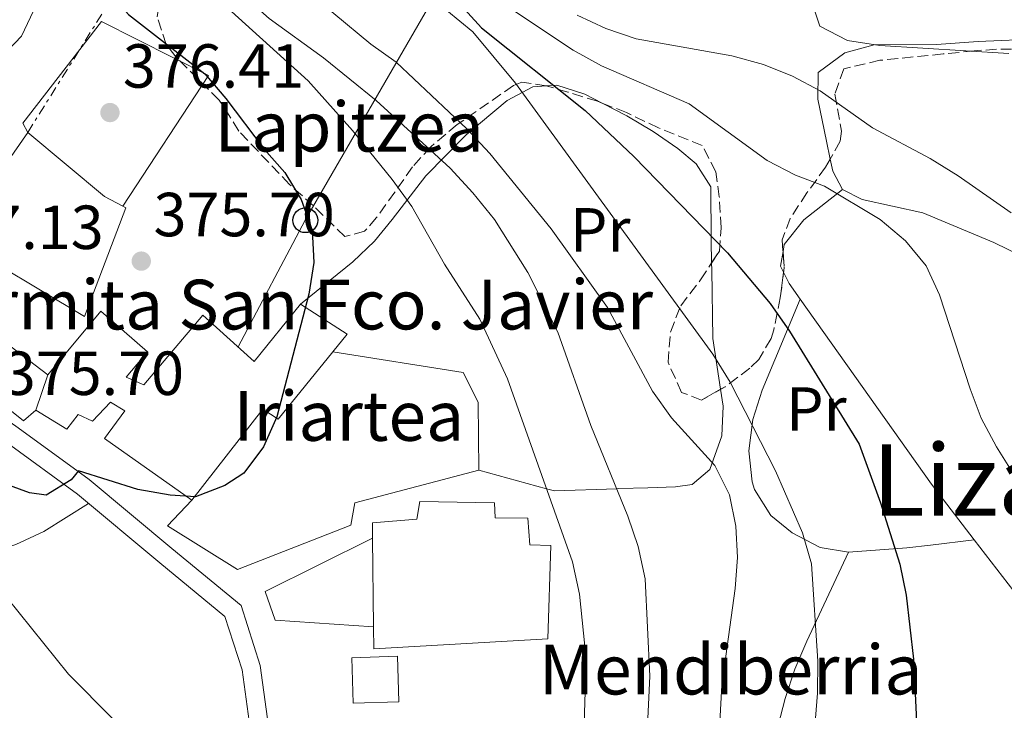
# Model space of a CAD drawing. Units: metres. Extents: x 620197 to 623632, y 4780389 to 4782763.
# Drawn here: x 621041 to 621200, y 4782085 to 4782196 of the extents above; entities that cross this region are included whole.
import ezdxf
from ezdxf.enums import TextEntityAlignment as Align

# ---------------------------------------------------------------- set-up
doc = ezdxf.new("R2010")
doc.units = ezdxf.units.M
doc.header["$MEASUREMENT"] = 0
doc.linetypes.add('DGN Style 3', pattern=[2.435890702152634, 1.739921930109024, -0.6959687720436097])
doc.linetypes.add('DGN Style 7', pattern=[3.4798438602180486, 1.565929737098122, -0.6959687720436097, 0.5219765790327072, -0.6959687720436097])
for name, color, linetype, lineweight in [('Cota de punto acotado terreno', 7, 'Continuous', 0), ('Curva de nivel directora', 30, 'Continuous', 30), ('Curva de nivel intermedia', 30, 'Continuous', 0), ('Edificio', 1, 'Continuous', 13), ('Estanque', 4, 'Continuous', 0), ('Etiqueta de uso rústico', 92, 'Continuous', 0), ('Iglesia-ermita', 1, 'Continuous', 13), ('Línea  de muro-pared o tapia', 1, 'Continuous', 13), ('Línea de cambio de uso (parcela vista)', 92, 'Continuous', 0), ('Línea de pista pavimentada', 7, 'Continuous', 0), ('Línea eléctrica', 6, 'DGN Style 7', 0), ('Línea telefónica', 7, 'Continuous', 0), ('pavimentado', 23, 'Continuous', 0), ('Poste telefónico', 7, 'Continuous', 0), ('Punto acotado terreno (símbolo)', 7, 'Continuous', 0), ('Texto de Borda', 7, 'Continuous', 0), ('Texto de Iglesia-ermita', 51, 'Continuous', 0), ('Texto de Área (paraje) menor', 7, 'Continuous', 0), ('Zona arbolada', 92, 'DGN Style 3', 0)]:
    doc.layers.add(name, color=color, linetype=linetype, lineweight=lineweight)
doc.styles.add('Style-Arial', font='arial.ttf')

# ---------------------------------------------------------------- blocks, each defined once
blk = doc.blocks.new('5PATER')
at = {"layer": 'Estanque', "linetype": 'Continuous', "lineweight": 0}
h = blk.add_hatch(color=51, dxfattribs=at)
edge = h.paths.add_edge_path()
edge.add_ellipse((0, 0), major_axis=(-0.1095731443231308, -0.1110710700762829), ratio=0.9994222409660317, start_angle=0, end_angle=360)
blk = doc.blocks.new('5PTT')
at = {"layer": 'Poste telefónico', "color": 7, "linetype": 'Continuous', "lineweight": 30}
blk.add_circle((2.382683753967285e-05, 4.306399822235108e-05), 0.1995000005932858, dxfattribs=at)

msp = doc.modelspace()

# ---------------------------------------------------------------- linework, layer by layer
at = {"layer": 'Curva de nivel directora', "color": 30, "linetype": 'Continuous', "lineweight": 30, "flags": 128}
for points, elevation in [([(621051.8999999993, 4782302.590000002), (621065.61, 4782287.090000001), (621067.9700000002, 4782282.350000001), (621071.1699999988, 4782272.28), (621078.3700000005, 4782251.900000002), (621088.1000000002, 4782227.529999999), (621090.6399999994, 4782222.740000002), (621093.7899999988, 4782218.390000002), (621101.29, 4782210.730000001), (621115.6299999988, 4782194.940000001), (621132.2999999986, 4782181.630000004), (621140.1100000006, 4782174.220000001), (621155.1800000002, 4782158.699999999), (621162.0800000002, 4782150.520000001), (621165.1699999992, 4782146.110000002), (621176.3699999999, 4782127.890000002), (621179.7999999986, 4782118.430000001), (621182.9299999999, 4782108.54), (621183.9400000003, 4782103.58), (621185.1099999994, 4782093.26), (621185.8800000004, 4782077.680000001)], 350), ([(621039.3299999986, 4782220.430000001), (621046.3899999994, 4782213.119999999), (621051.9399999996, 4782204.84), (621058.7700000001, 4782197.090000001), (621071.0700000003, 4782187.530000002), (621074.459999999, 4782183.560000001), (621080.6100000001, 4782175.420000001), (621083.9299999994, 4782171.640000002), (621086.5899999992, 4782167.28), (621088.3399999995, 4782162.330000003), (621088.6199999988, 4782157.160000003), (621087.8399999987, 4782152.029999999), (621082.6399999997, 4782132.270000001), (621080.5000000006, 4782127.460000001), (621077.3600000001, 4782123.230000001), (621074.2699999989, 4782121.230000001), (621069.5799999996, 4782119.430000001), (621065.5000000002, 4782119.680000001), (621060.2999999991, 4782120.570000002), (621050.719999999, 4782123.609999999), (621049.5900000003, 4782122.160000001), (621045.529999999, 4782119.7), (621042.8699999991, 4782120.050000001), (621033.3299999994, 4782123.529999999)], 375)]:
    msp.add_lwpolyline(points, dxfattribs=dict(at, elevation=elevation))
at = {"layer": 'Curva de nivel intermedia', "color": 30, "linetype": 'Continuous', "lineweight": 0, "flags": 128}
for points, elevation in [([(620932.1600000006, 4782351.37), (620940.850000001, 4782345.399999999), (620960.9500000019, 4782328.550000001), (620970, 4782322.720000001), (620974.6400000001, 4782320.140000001), (620993.6900000006, 4782311.710000001), (620998.0300000013, 4782308.689999999), (621005.6900000013, 4782302.08), (621008.8899999999, 4782298.17), (621011.5400000007, 4782293.87), (621014.5500000016, 4782283.91), (621016.3600000021, 4782279.029999998), (621018.480000001, 4782274.100000001), (621021.0800000007, 4782269.619999998), (621037.1100000013, 4782248.769999999), (621044.3100000008, 4782240.84), (621057.6799999994, 4782224.529999998), (621069.9600000017, 4782207.519999998), (621073.5300000013, 4782203.49), (621081.4400000017, 4782196.449999999), (621090.2000000012, 4782190.119999999), (621098.6700000004, 4782183.220000001), (621110.5800000017, 4782172.350000001), (621114.2100000017, 4782168.390000002)], 365.0000000000002), ([(620992.9300000007, 4782291.109999999), (620992.5000000015, 4782280.609999998), (620992.9000000015, 4782275.390000001), (620995.0099999993, 4782270.829999999), (620998.160000001, 4782266.67), (621001.600000001, 4782262.880000001), (621013.5500000002, 4782252.699999998), (621020.7300000018, 4782245.51), (621041.3400000002, 4782228.130000001), (621050.1, 4782221.73), (621058.1900000012, 4782215.130000001), (621072.5700000002, 4782200.140000001), (621087.7100000012, 4782186.409999999), (621094.8500000006, 4782178.430000001), (621101.2499999999, 4782170.539999999), (621104.4000000014, 4782166.140000001), (621109.6699999997, 4782156.86), (621115.3499999993, 4782148.029999998), (621119.7700000005, 4782138.42), (621130.2600000004, 4782108.96), (621131.4000000001, 4782103.75), (621132.4599999996, 4782093.24), (621132.1500000011, 4782082.819999999)], 370.0000000000002), ([(621049.6500000006, 4782287.910000001), (621052.2500000001, 4782283.42), (621054.4299999995, 4782278.429999999), (621055.5700000017, 4782273.470000001), (621056.2100000009, 4782268.440000001), (621056.4500000001, 4782258.09), (621057.8400000003, 4782253.08), (621065.6200000009, 4782239.990000002), (621087.6300000009, 4782211.060000001), (621091.6100000016, 4782207.719999999), (621105.5700000003, 4782200.619999998), (621110.0300000019, 4782197.730000001), (621114.2000000004, 4782194.279999999), (621121.1000000006, 4782186.039999999), (621152.8500000011, 4782142.409999999), (621155.6400000006, 4782137.87), (621162.9000000005, 4782123.599999998), (621167.2700000004, 4782113.619999998), (621168.7099999997, 4782108.609999999), (621169.7300000013, 4782092.92), (621169.7000000001, 4782087.8), (621168.890000001, 4782077.67)], 355.0000000000002), ([(621039.4900000017, 4782264.66), (621041.670000001, 4782259.73), (621044.5099999997, 4782255.499999999), (621062.0300000012, 4782236.289999999), (621065.240000001, 4782231.890000001), (621070.2000000009, 4782222.789999999), (621075.5099999994, 4782214.13), (621078.5400000003, 4782209.840000001), (621085.9099999998, 4782202.23), (621097.8000000009, 4782192.29), (621101.8900000014, 4782189.390000001), (621113.2400000015, 4782178.7), (621116.9400000008, 4782174.679999999), (621126.7900000013, 4782162.58), (621135.8600000015, 4782149.899999999), (621143.1000000013, 4782136.430000001), (621146.1900000003, 4782132.15), (621153.1399999994, 4782124.460000001), (621155.4999999999, 4782119.73), (621156.5100000001, 4782114.7), (621156.7800000006, 4782109.65), (621156.4400000009, 4782104.65), (621154.3100000008, 4782089.050000002), (621153.1399999994, 4782068.250000001)], 360), ([(621216.9600000007, 4782216.039999999), (621197.2599999999, 4782208.92), (621187.7600000004, 4782204.999999999), (621182.7500000012, 4782203.499999999), (621172.5800000011, 4782201.289999999), (621170.2800000011, 4782200.109999998), (621169.2400000017, 4782197.609999999), (621170.0500000009, 4782195.229999999), (621174.5000000012, 4782192.9)], 335), ([(621130.3400000007, 4782191.349999999), (621117.39, 4782200.019999999)], 345.0000000000002), ([(621200.8400000005, 4782165.17), (621192.3400000001, 4782171.08), (621187.8200000006, 4782173.91), (621178.5500000013, 4782178.81), (621170.1100000013, 4782184.789999999), (621165.6699999999, 4782187.180000001), (621160.9900000016, 4782189.02), (621155.890000001, 4782190.41), (621140.5199999998, 4782193.15), (621135.6000000001, 4782194.859999998), (621130.9800000021, 4782196.999999999)], 340.0000000000002), ([(621174.5000000012, 4782192.9), (621179.7000000002, 4782192.07), (621200.4500000017, 4782190.83)], 335), ([(621207.0499999998, 4782113.73), (621198.5100000014, 4782127.470000001), (621196.0300000004, 4782132.080000001), (621194.230000001, 4782136.779999999), (621189.3400000005, 4782151.92), (621187.1600000013, 4782156.599999999), (621183.8399999997, 4782160.630000001), (621179.7900000019, 4782164.09), (621170.8200000019, 4782169.429999999), (621166.1399999993, 4782171.199999998), (621161.5700000006, 4782173.600000001), (621149.0300000012, 4782182.720000001), (621134.9200000005, 4782188.83), (621130.3400000007, 4782191.349999999)], 345.0000000000002), ([(621114.2100000017, 4782168.390000002), (621117.6700000016, 4782164.06), (621123.0400000005, 4782155.519999999), (621127.8799999997, 4782145.930000001), (621133.2000000017, 4782130.919999998), (621139.1800000007, 4782116.300000001), (621140.8100000003, 4782111.42), (621141.9500000002, 4782106.220000001), (621142.7200000014, 4782090.52), (621141.9600000014, 4782074.59)], 365.0000000000002), ([(621056.3000000003, 4782083.579999999), (621049.1200000008, 4782090.83), (621039.2000000011, 4782103.17), (621035.4600000017, 4782106.820000002), (621031.1299999999, 4782109.34), (621026.36, 4782110.130000001), (621022.0700000008, 4782109.069999999), (621020.2900000014, 4782106.74), (621019.3600000016, 4782102.769999999), (621019.6400000011, 4782097.719999999), (621021.2000000012, 4782092.960000001), (621025.8500000003, 4782083.73)], 370.0000000000002)]:
    msp.add_lwpolyline(points, dxfattribs=dict(at, elevation=elevation))
at = {"layer": 'Edificio', "color": 51, "linetype": 'Continuous', "lineweight": 13, "extrusion": (0.6098759265094056, 0.667685928530149, 0.4269038007644428), "elevation": 3571916.5800032, "flags": 128}
msp.add_lwpolyline([(2766631.22488035, -1685820.398398008), (2766634.44963641, -1685818.352610055), (2766650.555224615, -1685816.760212946)], dxfattribs=at)
at = {"layer": 'Edificio', "color": 51, "linetype": 'Continuous', "lineweight": 13, "extrusion": (0.2276124171545051, -0.0826239289794827, 0.9702401114760599), "elevation": -253384.4465137382, "flags": 128}
msp.add_lwpolyline([(4707037.209476204, 1016850.449238429), (4707054.864135801, 1016844.543682197), (4707054.194403216, 1016841.55299002), (4707067.420732402, 1016836.862329335)], dxfattribs=at)
at = {"layer": 'Edificio', "color": 51, "linetype": 'Continuous', "lineweight": 13, "extrusion": (-0.000399854938076869, 0.03568705320018276, 0.9993629342485721), "elevation": 170791.631160643, "flags": 128}
msp.add_lwpolyline([(-674636.8297330543, -4771784.205495183), (-674636.8297330543, -4771798.495495182)], dxfattribs=at)
at = {"layer": 'Edificio', "color": 1, "linetype": 'Continuous', "lineweight": 13, "extrusion": (0.002931385690826136, -0.09766844108872758, 0.9952146917088943), "elevation": -464865.136432387, "flags": 128}
msp.add_lwpolyline([(764285.9680455048, 4738553.134977961), (764278.6347447471, 4738553.134977961), (764278.6347447482, 4738560.503539558), (764285.9680455058, 4738560.503539558), (764285.9680455048, 4738553.134977961)], close=True, dxfattribs=at)
at = {"layer": 'Edificio', "color": 51, "linetype": 'Continuous', "lineweight": 13, "extrusion": (0.002931385690826136, -0.09766844108872758, 0.9952146917088943), "elevation": -464865.1364323871, "flags": 128}
msp.add_lwpolyline([(764278.6347447471, 4738553.134977961), (764278.6347447482, 4738560.503539558), (764285.9680455058, 4738560.503539558), (764285.9680455048, 4738553.134977961), (764278.6347447471, 4738553.134977961)], dxfattribs=at)
at = {"layer": 'Edificio', "color": 1, "linetype": 'Continuous', "lineweight": 13}
for points in [[(621058.3600000005, 4782165.970000001, 382.0599999999977), (621051.7300000006, 4782148.470000001, 381.3399999999965), (621030.6600000003, 4782161.01, 384.929999999993), (621042.5700000003, 4782178.109999999, 385.6499999999942), (621054.9199999999, 4782167.75, 384.2100000000065), (621057.8899999997, 4782166.220000001, 382.3600000000006)], [(621043.9000000004, 4782133.380000001, 379.9100000000035), (621045.7999999998, 4782139.08, 380.6300000000047), (621054.3399999999, 4782149.300000001, 380.6300000000047), (621061.8700000001, 4782142.75, 382.0599999999977), (621058.4199999999, 4782138.699999999, 382.0599999999977), (621061.2800000003, 4782137.470000001, 382.0599999999977), (621070.7300000006, 4782148.66, 382.7799999999988), (621079.04, 4782141.189999999, 379.1900000000023), (621086.4699999997, 4782150.439999999, 377.0399999999936), (621093.9600000001, 4782145.59, 377.7599999999948), (621091.6799999997, 4782142.779999999, 378.0500000000029), (621082.8899999997, 4782131.9, 379.1900000000023), (621080.3899999997, 4782133.52, 379.9100000000035), (621068.9800000006, 4782118.880000001, 381.3399999999965), (621054.9500000002, 4782128.810000001, 380.6300000000047), (621058.2000000002, 4782133.24, 380.6300000000047), (621055.9000000004, 4782134.67, 380.6300000000047), (621052.9800000006, 4782131.58, 380.6300000000047), (621050.7000000002, 4782132.640000001, 380.6300000000047), (621048.8799999999, 4782130.33, 380.6300000000047)], [(621126.2699999996, 4782096.51, 374.1699999999983), (621098.2800000003, 4782094.92, 381.3399999999965), (621098.2400000002, 4782098.49, 381.2200000000012), (621098.0800000001, 4782112.77, 380.7100000000065), (621098.0599999996, 4782115.230000001, 380.6300000000047), (621105.1900000004, 4782115.82, 380.6300000000047), (621105.6699999999, 4782118.66, 374.8899999999995), (621117.7100000001, 4782118.449999999, 374.1699999999983), (621117.79, 4782116.01, 374.8899999999995), (621123.0499999998, 4782115.980000001, 374.8899999999995), (621123.3700000001, 4782111.66, 374.1699999999983), (621126.7599999999, 4782111.57, 374.1699999999983)]]:
    msp.add_polyline3d(points, close=True, dxfattribs=at)
at = {"layer": 'Edificio', "color": 51, "linetype": 'Continuous', "lineweight": 13}
for points in [[(621042.5700000003, 4782178.109999999, 385.6499999999942), (621030.6600000003, 4782161.01, 384.929999999993), (621051.7300000006, 4782148.470000001, 381.3399999999965), (621058.3600000005, 4782165.970000001, 382.0599999999977), (621057.8899999997, 4782166.220000001, 382.3600000000006)], [(621091.6799999997, 4782142.779999999, 378.0500000000029), (621093.9600000001, 4782145.59, 377.7599999999948), (621086.4699999997, 4782150.439999999, 377.0399999999936), (621079.04, 4782141.189999999, 379.1900000000023), (621070.7300000006, 4782148.66, 382.7799999999988), (621061.2800000003, 4782137.470000001, 382.0599999999977), (621058.4199999999, 4782138.699999999, 382.0599999999977), (621061.8700000001, 4782142.75, 382.0599999999977), (621054.3399999999, 4782149.300000001, 380.6300000000047), (621045.7999999998, 4782139.08, 380.6300000000047)], [(621043.9000000004, 4782133.380000001, 379.9100000000035), (621048.8799999999, 4782130.33, 380.6300000000047), (621050.7000000002, 4782132.640000001, 380.6300000000047), (621052.9800000006, 4782131.58, 380.6300000000047), (621055.9000000004, 4782134.67, 380.6300000000047), (621058.2000000002, 4782133.24, 380.6300000000047), (621054.9500000002, 4782128.810000001, 380.6300000000047), (621068.9800000006, 4782118.880000001, 381.3399999999965)], [(621098.0800000001, 4782112.77, 380.7100000000065), (621098.0599999996, 4782115.230000001, 380.6300000000047), (621105.1900000004, 4782115.82, 380.6300000000047), (621105.6699999999, 4782118.66, 374.8899999999995), (621117.7100000001, 4782118.449999999, 374.1699999999983), (621117.79, 4782116.01, 374.8899999999995), (621123.0499999998, 4782115.980000001, 374.8899999999995), (621123.3700000001, 4782111.66, 374.1699999999983), (621126.7599999999, 4782111.57, 374.1699999999983), (621126.2699999996, 4782096.51, 374.1699999999983), (621098.2800000003, 4782094.92, 381.3399999999965), (621098.2400000002, 4782098.49, 381.2200000000012)]]:
    msp.add_polyline3d(points, dxfattribs=at)
at = {"layer": 'Iglesia-ermita', "color": 1, "linetype": 'Continuous', "lineweight": 13, "extrusion": (-0.03762554629200303, -0.1128766388948946, 0.9928963604818077), "elevation": -562781.0474339875, "flags": 128}
msp.add_lwpolyline([(-923069.3800282257, 4699550.257561196), (-923069.3800282256, 4699544.206247289)], dxfattribs=at)
at = {"layer": 'Iglesia-ermita', "color": 1, "linetype": 'Continuous', "lineweight": 13}
msp.add_polyline3d([(621045.7999999998, 4782139.08, 380.6300000000047), (621043.9000000004, 4782133.380000001, 379.9100000000035), (621041.8799999999, 4782131.619999999, 379.9100000000035), (621030.1299999999, 4782141.060000001, 379.9100000000035), (621035.79, 4782146.680000001, 379.9100000000035)], close=True, dxfattribs=at)
msp.add_polyline3d([(621045.7999999998, 4782139.08, 380.6300000000047), (621035.79, 4782146.680000001, 379.9100000000035), (621030.1299999999, 4782141.060000001, 379.9100000000035), (621041.8799999999, 4782131.619999999, 379.9100000000035), (621043.9000000004, 4782133.380000001, 379.9100000000035)], dxfattribs=at)
at = {"layer": 'Línea  de muro-pared o tapia', "color": 1, "linetype": 'Continuous', "lineweight": 13}
for points in [[(621042.5700000003, 4782178.109999999, 379.9100000000035), (621041.7699999996, 4782179.59, 379.9100000000035), (621054.4600000001, 4782195.960000001, 377.7599999999948), (621071.6500000004, 4782187.25, 377.0399999999936), (621057.8899999997, 4782166.220000001, 377.7599999999948)], [(621091.6799999997, 4782142.779999999, 373.4499999999971), (621112.6600000003, 4782139.449999999, 372.7299999999959), (621115.0700000003, 4782134.630000001, 372.0200000000041), (621115.2000000002, 4782123.720000001, 372.7299999999959), (621095.2300000006, 4782118.430000001, 374.1699999999983), (621094.5800000001, 4782114.83, 374.1699999999983), (621076.3600000005, 4782107.710000001, 374.1699999999983), (621065.0499999998, 4782114.710000001, 374.8899999999995), (621068.9800000006, 4782118.880000001, 374.8899999999995)], [(621098.2400000002, 4782098.49, 374.8899999999995), (621082.4100000003, 4782099.52, 374.1699999999983), (621080.7699999996, 4782104.17, 374.1699999999983), (621098.0800000001, 4782112.77, 374.1699999999983)]]:
    msp.add_polyline3d(points, dxfattribs=at)
at = {"layer": 'Línea de cambio de uso (parcela vista)', "color": 92, "linetype": 'Continuous', "lineweight": 0, "extrusion": (0.365989773660563, 0.1965958581758374, 0.9096161575763679), "elevation": 1167809.033034023, "flags": 128}
msp.add_lwpolyline([(3918897.435196619, -2556063.605376226), (3918900.795211499, -2556063.605376226), (3918902.721163683, -2556064.228074968)], dxfattribs=at)
at = {"layer": 'Línea de cambio de uso (parcela vista)', "color": 92, "linetype": 'Continuous', "lineweight": 0, "extrusion": (0.1261307764373541, 0.3078122722094924, 0.9430496446701732), "elevation": 1550682.39721783, "flags": 128}
msp.add_lwpolyline([(1238457.749293821, -4395053.517649128), (1238457.214524359, -4395051.036377572), (1238456.393905351, -4395050.280332265)], dxfattribs=at)
at = {"layer": 'Línea de cambio de uso (parcela vista)', "color": 92, "linetype": 'Continuous', "lineweight": 0, "extrusion": (0.7332978773293957, 0.4910467139040189, 0.4702630624111012), "elevation": 2803923.901776158, "flags": 128}
msp.add_lwpolyline([(3627907.654296999, -1493704.759394111), (3627905.644212124, -1493704.228531738), (3627902.571085682, -1493704.398158413)], dxfattribs=at)
at = {"layer": 'Línea de cambio de uso (parcela vista)', "color": 92, "linetype": 'Continuous', "lineweight": 0, "extrusion": (0.1017563141276191, 0.2436795739282702, 0.9645029381942276), "elevation": 1228856.311575126, "flags": 128}
msp.add_lwpolyline([(1269533.497412102, -4486982.961581857), (1269533.497412101, -4486982.951357378)], dxfattribs=at)
at = {"layer": 'Línea de cambio de uso (parcela vista)', "color": 92, "linetype": 'Continuous', "lineweight": 0, "extrusion": (0.1433409310325155, 0.04247906121954445, 0.988761299226784), "elevation": 292524.4645513282, "flags": 128}
msp.add_lwpolyline([(4408555.150694794, -1932327.628079894), (4408520.537691599, -1932339.536216486), (4408510.024292444, -1932343.628446991)], dxfattribs=at)
at = {"layer": 'Línea de cambio de uso (parcela vista)', "color": 92, "linetype": 'Continuous', "lineweight": 0, "extrusion": (0.1186014500773707, 0.0143759059227948, 0.9928378666068515), "elevation": 142765.3879188831, "flags": 128}
msp.add_lwpolyline([(4672615.656911752, -1183538.787638477), (4672615.656911752, -1183538.790986611)], dxfattribs=at)
at = {"layer": 'Línea de cambio de uso (parcela vista)', "color": 92, "linetype": 'Continuous', "lineweight": 0}
for points in [[(621063.9844000004, 4782200.6962, 371.9306999999972), (621060.5999999996, 4782198.880000001, 374.1699999999983), (621055.7199999997, 4782198.550000001, 375.6000000000058), (621047.9000000004, 4782202.26, 377.0399999999936), (621045.4600000001, 4782201.82, 377.7599999999948), (621041.5700000003, 4782193.609999999, 378.4700000000012), (621038.2199999997, 4782190.109999999, 378.4700000000012)], [(621171.7176000001, 4782173.8147, 341.8712999999989), (621171.1100000005, 4782176.710000001, 341.4900000000052), (621169.7199999997, 4782183.439999999, 339.9799999999959), (621169.7800000003, 4782187.77, 339.2599999999948), (621174.0599999996, 4782190.939999999, 338.3099999999977), (621178.79, 4782192.180000001, 337.25), (621188.8399999999, 4782192.27, 335.2299999999959), (621195.5300000003, 4782192.730000001, 334.4900000000052), (621205.5700000003, 4782193.180000001, 334.5099999999948), (621212.5199999996, 4782192.619999999, 334.2400000000052), (621217.3799999999, 4782191.57, 333.6699999999983), (621222.1299999999, 4782190.07, 332.9900000000052), (621226.7199999997, 4782188.180000001, 332.2299999999959), (621228.2386999996, 4782187.4038, 331.7994999999937)], [(621086.4699999997, 4782150.439999999, 374.1699999999983), (621094.9199999999, 4782157.279999999, 373.4499999999971), (621098.3700000001, 4782160.560000001, 372.3699999999953), (621101.2000000002, 4782164.050000001, 370.2100000000065), (621106.6699999999, 4782171.09, 365.0200000000041), (621113.1500000004, 4782177.710000001, 360.4199999999983), (621119.7400000002, 4782183.230000001, 356.2299999999959), (621123.8499999996, 4782185.439999999, 353.8600000000006), (621126.0788000004, 4782185.600000001, 352.7569999999978)], [(621126.0788000004, 4782185.600000001, 352.7569999999978), (621127.75, 4782185.720000001, 351.929999999993), (621132.25, 4782184.26, 350.7299999999959), (621135.1435000002, 4782182.772500001, 350.3227999999945)], [(621135.1435000002, 4782182.772500001, 350.3227999999945), (621139, 4782180.789999999, 349.7799999999988), (621143.2300000006, 4782178.26, 348.6999999999971), (621147.1799999997, 4782175.529999999, 347.6000000000058), (621150.1399999997, 4782173.029999999, 346.9100000000035), (621152.5099999999, 4782169.34, 346.9100000000035), (621152.5800000001, 4782160.680000001, 347.6300000000047), (621152.6338000001, 4782157.068700001, 348.7057000000059)], [(621173.7199999997, 4782168.890000001, 342.1300000000047), (621167.4699999997, 4782164, 345), (621164.3200000003, 4782160.050000001, 346.6499999999942), (621164.1323999995, 4782158.918, 347.0445999999938)], [(621295.2199999997, 4782112.720000001, 336.3899999999995), (621290.4800000006, 4782111.220000001, 336.3899999999995), (621275.1600000003, 4782110.76, 336.3899999999995), (621270.2400000002, 4782111.369999999, 336.4499999999971), (621265.4800000006, 4782113.07, 336.6399999999995), (621259.2000000002, 4782115.930000001, 337.1100000000006), (621250.1500000004, 4782120.210000001, 338.3699999999953), (621241.2400000002, 4782125.180000001, 339.2599999999948), (621237.3099999996, 4782128.300000001, 339.5099999999948), (621224.9699999997, 4782140.880000001, 339.9799999999959), (621213.6399999997, 4782150.560000001, 341.6000000000058), (621206.8499999996, 4782155.58, 342.1300000000047), (621202.54, 4782158.16, 342.1300000000047), (621198.04, 4782160.359999999, 342.1300000000047), (621186.6299999999, 4782165.140000001, 342.1300000000047), (621176.8899999997, 4782167.289999999, 342.1300000000047), (621173.7199999997, 4782168.890000001, 342.1300000000047)], [(621152.6338000001, 4782157.068700001, 348.7057000000059), (621152.6500000004, 4782155.980000001, 349.0299999999988), (621152.8600000005, 4782144.890000001, 353.3600000000006), (621154.0928999997, 4782136.7259, 354.9838000000018)], [(621166.9162, 4782151.2609, 348.4426999999997), (621160.7699999996, 4782136.600000001, 352.7400000000052), (621159.2599999999, 4782131.869999999, 353.8999999999942), (621158.6500000004, 4782126.82, 354.8000000000029), (621159.1799999997, 4782121.84, 355.4700000000012), (621159.5499999998, 4782120.57, 355.6100000000006), (621162.1500000004, 4782116.390000001, 355.6000000000058), (621165.5899999999, 4782113.600000001, 354.8899999999995), (621170.1100000005, 4782111.27, 353.6000000000058), (621174.6900000004, 4782110.480000001, 352.0899999999965)], [(621154.0928999997, 4782136.7259, 354.9838000000018), (621154.5, 4782134.029999999, 355.5200000000041), (621154.2599999999, 4782129.24, 356.8500000000058), (621152.3600000005, 4782123.810000001, 359.1000000000058), (621149.4900000002, 4782121.369999999, 362.4499999999971), (621146.7999999998, 4782121.01, 364.8399999999965), (621142.4000000004, 4782120.84, 364.9199999999983), (621137.7300000006, 4782120.730000001, 364.9900000000052), (621137.3799999999, 4782120.720000001, 365), (621127.3499999996, 4782120.350000001, 369.7100000000065), (621126.0800000001, 4782120.699999999, 370), (621115.2000000002, 4782123.720000001, 371.3000000000029)], [(621052.3499999996, 4782118.350000001, 374.6999999999971), (621045.1500000004, 4782113.800000001, 373.2599999999948), (621040.6399999997, 4782111.74, 372.8000000000029), (621035.6600000003, 4782110.140000001, 372.5500000000029), (621028.5700000003, 4782108.42, 371.8300000000018), (621024.4299999997, 4782105.66, 371.6000000000058), (621021.5800000001, 4782102.76, 371.8300000000018), (621018.2000000002, 4782098.980000001, 372.570000000007), (621015.5099999999, 4782094.91, 373.5299999999988), (621014.7300000006, 4782092.960000001, 373.9799999999959), (621012.7300000006, 4782084.060000001, 376.1300000000047), (621010.4199999999, 4782076.230000001, 377.0399999999936)], [(621174.6900000004, 4782110.480000001, 352.0899999999965), (621184.0800000001, 4782111.199999999, 347.9900000000052), (621187.8499999996, 4782111.630000001, 347), (621194.9067000002, 4782112.489600001, 346.0503999999929)], [(621194.9067000002, 4782112.489600001, 346.0482000000048), (621203.0800000001, 4782101.859999999, 345.320000000007), (621210.8099999996, 4782091.92, 345), (621216.9199999999, 4782084.029999999, 345.3600000000006), (621232.4286000002, 4782063.867900001, 347.241200000004)], [(621174.6900000004, 4782110.480000001, 352.0899999999965), (621167.9600000001, 4782096.17, 354.9600000000065), (621166.0499999998, 4782091.630000001, 355.679999999993), (621164.4500000002, 4782086.92, 356.1100000000006), (621161.4400000004, 4782075.100000001, 356.3999999999942), (621160.6200000001, 4782070.119999999, 356.3999999999942), (621160.2199999997, 4782065.130000001, 356.3999999999942), (621160.2800000003, 4782052.960000001, 356.3999999999942), (621161.7400000002, 4782045.949999999, 356.3999999999942), (621164.2100000001, 4782042.01, 354.5399999999936), (621165.8600000005, 4782040.42, 353.5299999999988), (621168.1600000003, 4782038.800000001, 352.8099999999977), (621170.1299999999, 4782036.039999999, 352.0899999999965), (621169.8399999999, 4782033.02, 352.0899999999965), (621168.1699999999, 4782026.01, 351.3800000000047), (621169.0099999999, 4782023.02, 351.3800000000047), (621170.9100000003, 4782022.51, 350.6600000000035), (621178.2599999999, 4782021.980000001, 350.6600000000035), (621183.5300000003, 4782021.76, 349.9400000000023), (621194.4800000006, 4782020.390000001, 349.2200000000012), (621198.2100000001, 4782021.630000001, 349.2200000000012), (621205.5300000003, 4782028.430000001, 349.2200000000012)]]:
    msp.add_polyline3d(points, dxfattribs=at)
at = {"layer": 'Línea de pista pavimentada', "color": 7, "linetype": 'Continuous', "lineweight": 0}
for points in [[(620963.0100000005, 4782288.76, 377.0399999999935), (620972.5599999992, 4782271.350000001, 376.3200000000069), (620975.1299999974, 4782266.930000002, 377.0399999999935), (620986.4299999987, 4782247.34, 377.7599999999949), (620995.1799999992, 4782232.840000001, 379.9100000000035), (621001.1600000006, 4782218.820000002, 381.3399999999965), (621002.6099999989, 4782209.140000001, 381.3399999999965), (621002.3500000021, 4782199.200000001, 382.0599999999977), (621004.4499999986, 4782189.150000001, 381.3399999999965), (621011.4800000006, 4782177.28, 380.6300000000048), (621020.2499999991, 4782171.550000002, 379.1900000000023), (621025.8000000013, 4782163.550000002, 377.7599999999949), (621025.8299999981, 4782149.49, 377.0399999999935), (621027.3099999977, 4782141.530000002, 376.3200000000069), (621029.3299999983, 4782138.690000001, 376.3200000000069), (621036.6000000016, 4782133.609999999, 375.6100000000007), (621041.0399999984, 4782130.540000001, 376.3200000000069), (621052.4400000002, 4782122.180000002, 374.8899999999995), (621065.7799999998, 4782111.07, 373.449999999997), (621076.920000002, 4782101.900000001, 373.449999999997), (621079.9899999987, 4782092.220000001, 372.0200000000042), (621084.0799999969, 4782062.560000002, 369.1499999999942)], [(621022.8299999986, 4782151.000000002, 377.1399999999995), (621022.8299999986, 4782149.210000001, 377.0399999999935), (621024.4800000002, 4782140.330000001, 376.3200000000069), (621027.1800000004, 4782136.530000002, 376.3200000000069), (621034.8899999994, 4782131.150000001, 375.6100000000007), (621039.2899999983, 4782128.090000001, 376.3200000000069), (621050.5899999995, 4782119.810000001, 374.8899999999995), (621063.8599999996, 4782108.760000001, 373.449999999997), (621074.3200000003, 4782100.140000002, 373.449999999997), (621077.0599999984, 4782091.560000001, 372.0200000000042), (621081.1299999988, 4782062.01, 369.1499999999942)]]:
    msp.add_polyline3d(points, dxfattribs=at)
at = {"layer": 'Línea eléctrica', "color": 6, "linetype": 'DGN Style 7', "lineweight": 0}
msp.add_polyline3d([(621042.5700000002, 4782178.109999999, 377.3099999999977), (621067.2800000021, 4782217.5, 362.8699999999953), (621084.2800000008, 4782246.779999998, 348.7200000000012), (621110.0599999991, 4782284.609999998, 361.3099999999977), (621133.1700000009, 4782323.480000001, 371.4400000000023)], dxfattribs=at)
at = {"layer": 'Línea telefónica', "color": 7, "linetype": 'Continuous', "lineweight": 0}
msp.add_polyline3d([(621076.4200000018, 4782143.540000002, 375.070000000007), (621087.2499999991, 4782163.949999999, 375.0099999999948), (621110.3099999995, 4782203.890000001, 347.3500000000058), (621147.4400000003, 4782273.140000001, 360.25), (621188.0899999993, 4782342.399999999, 374.1300000000047), (621204.640000001, 4782372.119999998, 380.8699999999953)], dxfattribs=at)
at = {"layer": 'pavimentado', "color": 23, "linetype": 'Continuous', "lineweight": 0}
for points in [[(620963.0100000009, 4782288.76, 377.0399999999936), (620972.5599999997, 4782271.350000001, 376.320000000007), (620975.1299999979, 4782266.930000001, 377.0399999999936), (620986.4299999991, 4782247.34, 377.7599999999948), (620995.1799999997, 4782232.84, 379.9100000000035), (621001.1600000011, 4782218.82, 381.3399999999965), (621002.6099999995, 4782209.140000001, 381.3399999999965), (621002.3500000024, 4782199.2, 382.0599999999977), (621004.449999999, 4782189.150000001, 381.3399999999965), (621011.480000001, 4782177.28, 380.6300000000047), (621020.2499999995, 4782171.550000001, 379.1900000000023), (621025.8000000018, 4782163.550000002, 377.7599999999948), (621025.8299999986, 4782149.49, 377.0399999999936), (621027.3099999982, 4782141.53, 376.320000000007), (621029.3299999988, 4782138.689999999, 376.320000000007), (621036.6000000021, 4782133.609999999, 375.6100000000006), (621041.039999999, 4782130.54, 376.320000000007), (621052.4400000006, 4782122.180000001, 374.8899999999995), (621065.7800000003, 4782111.069999999, 373.4499999999971), (621076.9200000025, 4782101.9, 373.4499999999971), (621079.9899999992, 4782092.220000001, 372.0200000000041), (621084.0799999974, 4782062.560000001, 369.1499999999942)], [(621081.1299999993, 4782062.01, 369.1499999999942), (621077.0599999989, 4782091.560000001, 372.0200000000041), (621074.3200000008, 4782100.140000002, 373.4499999999971), (621063.8600000001, 4782108.760000001, 373.4499999999971), (621050.5899999999, 4782119.810000001, 374.8899999999995), (621039.2899999988, 4782128.09, 376.320000000007)]]:
    msp.add_polyline3d(points, dxfattribs=at)
at = {"layer": 'Zona arbolada', "color": 92, "linetype": 'DGN Style 3', "lineweight": 0, "extrusion": (-0.9391151726379948, 0.1705309579784327, 0.2982983152685701), "elevation": 232266.5053149168, "flags": 128}
msp.add_lwpolyline([(-4816194.075242882, -72220.6373037624), (-4816191.513206016, -72218.43849805224), (-4816190.807325012, -72218.31885083628)], dxfattribs=at)
at = {"layer": 'Zona arbolada', "color": 92, "linetype": 'DGN Style 3', "lineweight": 0}
for points in [[(621111.7100000001, 4782179.359999999, 367.1000000000058), (621107.4900000002, 4782175.850000001, 370.679999999993), (621104.4900000002, 4782172.529999999, 372.75), (621101.6500000004, 4782168.470000001, 374.320000000007), (621098.7300000006, 4782164.390000001, 375.3600000000006), (621096.7999999998, 4782162.17, 375.6999999999971), (621093.6200000001, 4782161.32, 375.6999999999971), (621088.5899999999, 4782166.25, 376.4199999999983), (621084.7199999997, 4782169.710000001, 377.8600000000006), (621076.5599999996, 4782178.310000001, 377.8600000000006), (621073.4100000003, 4782183.300000001, 377.8600000000006), (621066.3899999997, 4782190.27, 377.8600000000006), (621064.8600000005, 4782192.26, 377.8600000000006), (621063.4100000003, 4782196.730000001, 377.8600000000006), (621063.9844000004, 4782200.6962, 377.2035000000033)], [(621208.2300000006, 4782191.630000001, 339.8399999999965), (621198.5, 4782191.49, 342.3000000000029), (621194.8899999997, 4782191.24, 342.7100000000065), (621189.9100000003, 4782190.730000001, 342.6900000000023), (621179.7199999997, 4782189.710000001, 343.6100000000006), (621173.9000000004, 4782188.359999999, 344.1399999999995), (621172.4800000006, 4782184.27, 344.4600000000065), (621173.54, 4782178.32, 344.7299999999959), (621173.3099999996, 4782176.67, 344.8600000000006), (621170.9900000002, 4782172.51, 345.6499999999942), (621167.9800000006, 4782168.369999999, 347.070000000007), (621165.2800000003, 4782164.26, 348.8899999999995), (621164, 4782160.779999999, 350.6000000000058), (621164.3200000003, 4782156.279999999, 354.179999999993), (621163.6900000004, 4782151.430000001, 354.9700000000012), (621162.6600000003, 4782146.310000001, 355.179999999993), (621162.2100000001, 4782144.930000001, 355.6199999999953), (621160.2300000006, 4782141.550000001, 358.8099999999977), (621158.7800000003, 4782140.119999999, 359.9199999999983), (621154.8099999996, 4782137.130000001, 360.929999999993), (621151.0300000003, 4782135, 361.3600000000006), (621147.7999999998, 4782136.220000001, 361.3600000000006), (621145.6200000001, 4782141.07, 360.5500000000029), (621146, 4782145.949999999, 359.2100000000065), (621147.6699999999, 4782150.180000001, 357.1100000000006), (621150.8600000005, 4782154.369999999, 356.6100000000006), (621153.8899999997, 4782158.980000001, 356.3399999999965), (621154.1600000003, 4782162.75, 354.8999999999942), (621153.8799999999, 4782167.710000001, 354.8999999999942), (621153.3300000001, 4782171.75, 354.8999999999942), (621151.1299999999, 4782176.01, 354.8999999999942), (621144.0899999999, 4782178.82, 354.8999999999942), (621138.9299999997, 4782181.300000001, 354.8999999999942), (621134.25, 4782183.119999999, 355.2700000000041), (621129.5199999996, 4782184.600000001, 356.3800000000047), (621126.0099999999, 4782185.619999999, 357.7700000000041), (621122.0899999999, 4782186.210000001, 361.0200000000041), (621120.7400000002, 4782185.65, 362.070000000007), (621111.7100000001, 4782179.359999999, 367.1000000000058), (621107.4900000002, 4782175.850000001, 370.679999999993), (621104.4900000002, 4782172.529999999, 372.75), (621101.6500000004, 4782168.470000001, 374.320000000007), (621098.7300000006, 4782164.390000001, 375.3600000000006), (621096.7999999998, 4782162.17, 375.6999999999971), (621093.6200000001, 4782161.32, 375.6999999999971), (621088.5899999999, 4782166.25, 376.4199999999983), (621084.7199999997, 4782169.710000001, 377.8600000000006), (621076.5599999996, 4782178.310000001, 377.8600000000006), (621073.4100000003, 4782183.300000001, 377.8600000000006), (621066.3899999997, 4782190.27, 377.8600000000006), (621064.8600000005, 4782192.26, 377.8600000000006), (621063.4100000003, 4782196.730000001, 377.8600000000006)], [(621228.2386999996, 4782187.4038, 336.3136999999988), (621225.6500000004, 4782188.01, 336.9700000000012), (621215.8899999997, 4782190.34, 336.6900000000023), (621213.7100000001, 4782190.850000001, 336.9700000000012), (621208.2300000006, 4782191.630000001, 339.8399999999965), (621198.5, 4782191.49, 342.3000000000029), (621194.8899999997, 4782191.24, 342.7100000000065), (621189.9100000003, 4782190.730000001, 342.6900000000023), (621179.7199999997, 4782189.710000001, 343.6100000000006), (621173.9000000004, 4782188.359999999, 344.1399999999995), (621172.4800000006, 4782184.27, 344.4600000000065), (621173.54, 4782178.32, 344.7299999999959), (621173.3099999996, 4782176.67, 344.8600000000006), (621171.7176000001, 4782173.8147, 345.4021999999969)], [(621126.0788000004, 4782185.600000001, 357.7428000000073), (621126.0099999999, 4782185.619999999, 357.7700000000041), (621122.0899999999, 4782186.210000001, 361.0200000000041), (621120.7400000002, 4782185.65, 362.070000000007), (621111.7100000001, 4782179.359999999, 367.1000000000058)], [(621135.1435000002, 4782182.772500001, 355.1993999999977), (621134.25, 4782183.119999999, 355.2700000000041), (621129.5199999996, 4782184.600000001, 356.3800000000047), (621126.0788000004, 4782185.600000001, 357.7428000000073)], [(621152.6338000001, 4782157.068700001, 356.4519), (621153.8899999997, 4782158.980000001, 356.3399999999965), (621154.1600000003, 4782162.75, 354.8999999999942), (621153.8799999999, 4782167.710000001, 354.8999999999942), (621153.3300000001, 4782171.75, 354.8999999999942), (621151.1299999999, 4782176.01, 354.8999999999942), (621144.0899999999, 4782178.82, 354.8999999999942), (621138.9299999997, 4782181.300000001, 354.8999999999942), (621135.1435000002, 4782182.772500001, 355.1993999999977)], [(621171.7176000001, 4782173.8147, 345.4021999999969), (621170.9900000002, 4782172.51, 345.6499999999942), (621167.9800000006, 4782168.369999999, 347.070000000007), (621165.2800000003, 4782164.26, 348.8899999999995), (621164, 4782160.779999999, 350.6000000000058), (621164.1323999995, 4782158.918, 352.0813000000053)], [(621154.0928999997, 4782136.7259, 361.011599999998), (621151.0300000003, 4782135, 361.3600000000006), (621147.7999999998, 4782136.220000001, 361.3600000000006), (621145.6200000001, 4782141.07, 360.5500000000029), (621146, 4782145.949999999, 359.2100000000065), (621147.6699999999, 4782150.180000001, 357.1100000000006), (621150.8600000005, 4782154.369999999, 356.6100000000006), (621152.6338000001, 4782157.068700001, 356.4519)], [(621164.2290000003, 4782155.579100001, 354.2942000000039), (621163.6900000004, 4782151.430000001, 354.9700000000012), (621162.6600000003, 4782146.310000001, 355.179999999993), (621162.2100000001, 4782144.930000001, 355.6199999999953), (621160.2300000006, 4782141.550000001, 358.8099999999977), (621158.7800000003, 4782140.119999999, 359.9199999999983), (621154.8099999996, 4782137.130000001, 360.929999999993), (621154.0928999997, 4782136.7259, 361.011599999998)]]:
    msp.add_polyline3d(points, dxfattribs=at)

# ---------------------------------------------------------------- block references
at = {"layer": 'Poste telefónico', "color": 7, "linetype": 'Continuous', "lineweight": 0, "xscale": 10, "yscale": 10, "zscale": 10}
msp.add_blockref('5PTT', (621087.2499999991, 4782163.949999999, 375.0099999999948), dxfattribs=at)
at = {"layer": 'Punto acotado terreno (símbolo)', "color": 7, "linetype": 'Continuous', "lineweight": 0, "xscale": 10, "yscale": 10, "zscale": 10}
for p in [(621055.8099999985, 4782181.300000002, 376.4100000000035), (621060.850000001, 4782157.369999999, 375.6999999999975)]:
    msp.add_blockref('5PATER', p, dxfattribs=at)

# ---------------------------------------------------------------- texts
at = {"layer": 'Cota de punto acotado terreno', "color": 7, "linetype": 'Continuous', "lineweight": 0, "style": 'Style-Arial'}
for s, p in [('376.41', (621057.89, 4782185.300000001, 376.4100000000035)), ('375.70', (621062.8299999975, 4782161.37, 375.6999999999971)), ('377.13', (621025.640000001, 4782159.32, 377.1300000000047)), ('375.70', (621038.5700000012, 4782135.810000001, 375.6999999999971))]:
    msp.add_text(s, height=7.000000000000002, dxfattribs=at).set_placement(p)
at = {"layer": 'Etiqueta de uso rústico', "color": 92, "linetype": 'Continuous', "lineweight": 0, "style": 'Style-Arial'}
for p in [(621134.7054566096, 4782162.410010001, 357.8999999999942), (621169.4954566102, 4782133.540010001, 351.7400000000052)]:
    msp.add_text('Pr', height=7.000000000000002, dxfattribs=at).set_placement(p, align=Align.MIDDLE_CENTER)
at = {"layer": 'Texto de Borda', "color": 7, "linetype": 'Continuous', "lineweight": 0, "style": 'Style-Arial'}
for s, p in [('Lapitzea', (621072.6299999988, 4782175.020000001, 375.4100000000035)), ('Iriartea', (621075.7000000001, 4782128.430000001, 375.0599999999977)), ('Mendiberria', (621124.8500000016, 4782087.58, 369.9900000000052))]:
    msp.add_text(s, height=8, dxfattribs=at).set_placement(p)
at = {"layer": 'Texto de Iglesia-ermita', "color": 51, "linetype": 'Continuous', "lineweight": 0, "style": 'Style-Arial'}
msp.add_text('Ermita San Fco. Javier', height=8, dxfattribs=at).set_placement((621030.3500000027, 4782146.369999999, 376.6399999999995))
at = {"layer": 'Texto de Área (paraje) menor', "color": 7, "linetype": 'Continuous', "lineweight": 0, "style": 'Style-Arial'}
msp.add_text('Lizardi', height=11.5, dxfattribs=at).set_placement((621203.0788384875, 4782122.11001, 346.6399999999995), align=Align.MIDDLE_CENTER)

doc.saveas('drawing.dxf')
